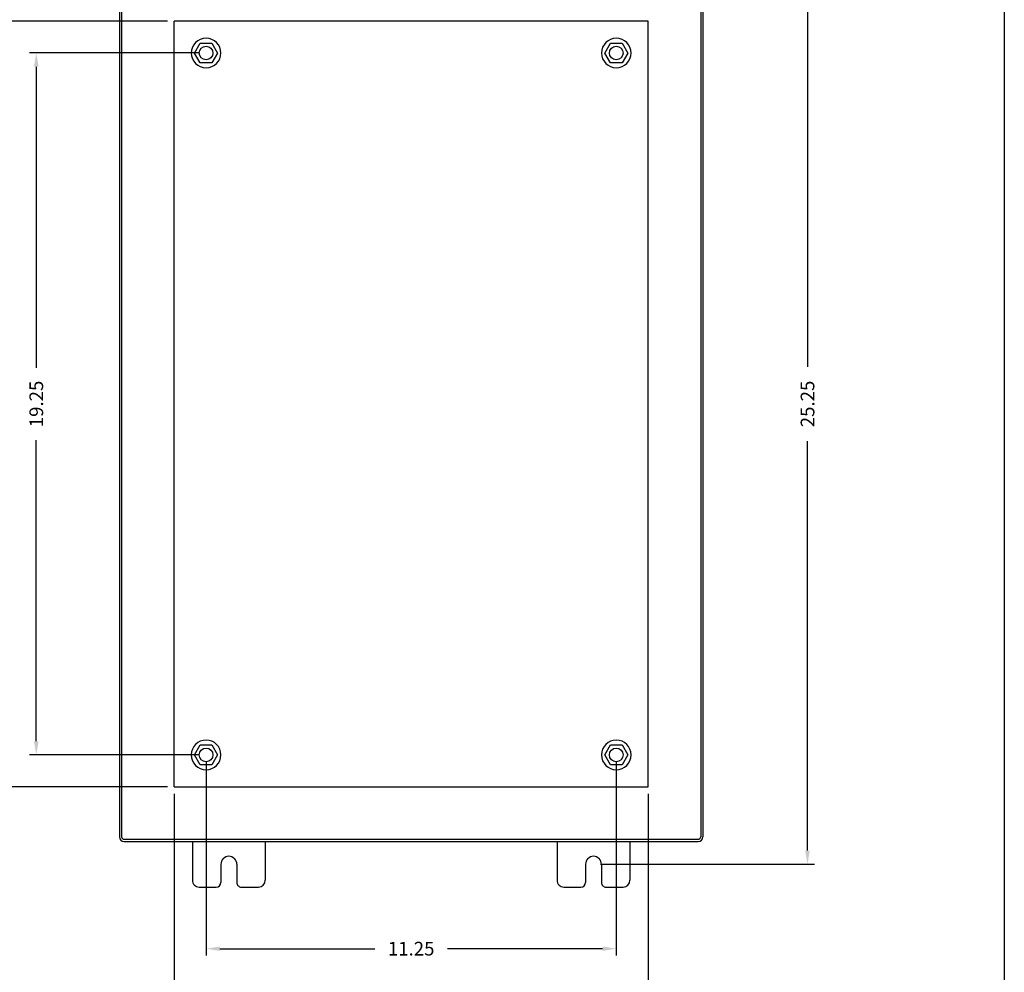
# Model space of a CAD drawing. Extents: x 0 to 94.9, y 0 to 62.1.
# Drawn here: x 67.9 to 94.9, y 14 to 40.2 of the extents above; entities that cross this region are included whole.
import ezdxf

# ---------------------------------------------------------------- set-up
doc = ezdxf.new("R2010")
doc.units = 0
doc.header["$LTSCALE"] = 2
doc.header["$MEASUREMENT"] = 0
doc.header["$PDMODE"] = 2
doc.header["$PDSIZE"] = -0.01
doc.layers.get('0').update_dxf_attribs({"linetype": 'CONTINUOUS'})
doc.layers.get('DEFPOINTS').update_dxf_attribs({"linetype": 'CONTINUOUS'})
doc.layers.add('Shtdsize$0$BORDER', color=170, linetype='CONTINUOUS')
doc.layers.add('WEBDIM', color=90, linetype='CONTINUOUS')
doc.styles.add('ROMANS', font='ROMANS.SHX')
doc.dimstyles.new('CAST', dxfattribs={"dimscale": 3, "dimtxt": 0.125, "dimasz": 0.125, "dimexe": 0.0625, "dimexo": 0.0625, "dimgap": 0.09, "dimtad": 0, "dimdec": 5, "dimzin": 4, "dimdsep": 46, "dimlunit": 5, "dimtxsty": 'ROMANS', "dimcen": 0.09, "dimadec": 0, "dimazin": 0, "dimtfac": 0.625, "dimtdec": 5, "dimtofl": 0, "dimtmove": 0, "dimatfit": 3, "dimfxl": 0, "dimtolj": 1, "dimtzin": 4, "dimarcsym": 0})
doc.dimstyles.new('MACH2$0', dxfattribs={"dimtxt": 0.125, "dimasz": 0.125, "dimexe": 0.0625, "dimexo": 0.0625, "dimgap": 0.09, "dimtad": 0, "dimzin": 4, "dimdsep": 46, "dimtxsty": 'ROMANS', "dimcen": 0.09, "dimadec": 0, "dimazin": 0, "dimtfac": 0.625, "dimtofl": 0, "dimtmove": 0, "dimatfit": 3, "dimfxl": 0, "dimtolj": 1, "dimtzin": 4, "dimarcsym": 0})

# ---------------------------------------------------------------- blocks, each defined once
blk = doc.blocks.new('*D4')
at = {"layer": 'DEFPOINTS', "color": 0}
for p in [(68.327, 39.239), (72.983, 39.239), (72.983, 19.989)]:
    blk.add_point(p, dxfattribs=at)
at = {"layer": 'WEBDIM', "color": 0, "lineweight": -2}
for p, q in [((72.796, 39.239), (68.139, 39.239)), ((68.327, 38.864), (68.327, 30.607)), ((68.327, 20.364), (68.327, 28.621)), ((72.796, 19.989), (68.139, 19.989))]:
    blk.add_line(p, q, dxfattribs=at)
at = {"layer": 'WEBDIM', "color": 0}
for points in [[(68.264, 38.864), (68.389, 38.864), (68.327, 39.239)], [(68.264, 20.364), (68.389, 20.364), (68.327, 19.989)]]:
    blk.add_solid(points, dxfattribs=at)
at = {"layer": 'WEBDIM', "color": 0, "insert": (68.327, 29.614), "char_height": 0.375, "attachment_point": 5, "rotation": 90, "style": 'ROMANS'}
blk.add_mtext('\\A1;19.25', dxfattribs=at)
blk = doc.blocks.new('*D5')
at = {"layer": 'DEFPOINTS', "color": 0}
for p in [(72.983, 19.989), (84.233, 19.989), (84.233, 14.675)]:
    blk.add_point(p, dxfattribs=at)
at = {"layer": 'WEBDIM', "color": 0, "lineweight": -2}
for p, q in [((72.983, 19.802), (72.983, 14.487)), ((84.233, 19.802), (84.233, 14.487)), ((73.358, 14.675), (77.615, 14.675)), ((83.858, 14.675), (79.602, 14.675))]:
    blk.add_line(p, q, dxfattribs=at)
at = {"layer": 'WEBDIM', "color": 0}
for points in [[(73.358, 14.737), (73.358, 14.612), (72.983, 14.675)], [(83.858, 14.737), (83.858, 14.612), (84.233, 14.675)]]:
    blk.add_solid(points, dxfattribs=at)
at = {"layer": 'WEBDIM', "color": 0, "insert": (78.608, 14.675), "char_height": 0.375, "attachment_point": 5, "style": 'ROMANS'}
blk.add_mtext('\\A1;11.25', dxfattribs=at)
blk = doc.blocks.new('*D7')
at = {"layer": 'DEFPOINTS', "color": 0}
for p in [(83.608, 42.239), (83.608, 16.989), (89.478, 16.989)]:
    blk.add_point(p, dxfattribs=at)
at = {"layer": 'WEBDIM', "color": 0, "lineweight": -2}
for p, q in [((83.796, 42.239), (89.665, 42.239)), ((89.478, 41.864), (89.478, 30.634)), ((89.478, 17.364), (89.478, 28.594)), ((83.796, 16.989), (89.665, 16.989))]:
    blk.add_line(p, q, dxfattribs=at)
at = {"layer": 'WEBDIM', "color": 0}
for points in [[(89.415, 41.864), (89.54, 41.864), (89.478, 42.239)], [(89.415, 17.364), (89.54, 17.364), (89.478, 16.989)]]:
    blk.add_solid(points, dxfattribs=at)
at = {"layer": 'WEBDIM', "color": 0, "insert": (89.478, 29.614), "char_height": 0.375, "attachment_point": 5, "rotation": 90, "style": 'ROMANS'}
blk.add_mtext('\\A1;25.25', dxfattribs=at)
blk = doc.blocks.new('*D15')
at = {"layer": 'DEFPOINTS', "color": 0}
for p in [(72.108, 40.114), (67, 19.114), (72.108, 19.114)]:
    blk.add_point(p, dxfattribs=at)
at = {"layer": 'WEBDIM', "color": 0, "lineweight": -2}
for p, q in [((71.921, 40.114), (66.813, 40.114)), ((67, 39.739), (67, 31.857)), ((67, 19.489), (67, 27.371)), ((71.921, 19.114), (66.813, 19.114))]:
    blk.add_line(p, q, dxfattribs=at)
at = {"layer": 'WEBDIM', "color": 0}
for points in [[(66.938, 39.739), (67.063, 39.739), (67, 40.114)], [(66.938, 19.489), (67.063, 19.489), (67, 19.114)]]:
    blk.add_solid(points, dxfattribs=at)
at = {"layer": 'WEBDIM', "color": 0, "insert": (67, 29.614), "char_height": 0.375, "attachment_point": 5, "rotation": 90, "style": 'ROMANS'}
blk.add_mtext('\\A1;21" MTG. PAN', dxfattribs=at)
blk = doc.blocks.new('*D16')
at = {"layer": 'DEFPOINTS', "color": 0}
for p in [(72.108, 19.114), (85.108, 19.114), (85.108, 13.298)]:
    blk.add_point(p, dxfattribs=at)
at = {"layer": 'WEBDIM', "color": 0, "lineweight": -2}
for p, q in [((72.108, 18.926), (72.108, 13.111)), ((85.108, 18.926), (85.108, 13.111)), ((72.483, 13.298), (76.392, 13.298)), ((84.733, 13.298), (80.825, 13.298))]:
    blk.add_line(p, q, dxfattribs=at)
at = {"layer": 'WEBDIM', "color": 0}
for points in [[(72.483, 13.361), (72.483, 13.236), (72.108, 13.298)], [(84.733, 13.361), (84.733, 13.236), (85.108, 13.298)]]:
    blk.add_solid(points, dxfattribs=at)
at = {"layer": 'WEBDIM', "color": 0, "insert": (78.608, 13.298), "char_height": 0.375, "attachment_point": 5, "style": 'ROMANS'}
blk.add_mtext('\\A1;13" MTG. PAN', dxfattribs=at)
blk = doc.blocks.new('Shtdsize')
at = {"layer": 'Shtdsize$0$BORDER'}
blk.add_line((31.625, 20.6875), (31.625, 0), dxfattribs=at)

msp = doc.modelspace()

# ---------------------------------------------------------------- linework, layer by layer
for p, q in [((70.608352, 41.489022), (70.608352, 17.739021)), ((70.668244, 41.488945), (70.668248, 17.739019)), ((86.548296, 41.488944), (86.548296, 17.737927)), ((86.608291, 41.489022), (86.608291, 17.739022)), ((72.108398, 19.113915), (72.108398, 40.113915)), ((85.108398, 19.113915), (85.108398, 40.113915)), ((70.733248, 17.674019), (86.485717, 17.674019)), ((70.733352, 17.614022), (86.483291, 17.614022)), ((72.608341, 17.614022), (72.608373, 16.552011)), ((74.608376, 17.614022), (74.608376, 16.549887)), ((82.608291, 17.614022), (82.608291, 16.549887)), ((84.608291, 17.614022), (84.608287, 16.552011)), ((73.389329, 16.989016), (73.389329, 16.489007)), ((73.827387, 16.989016), (73.827387, 16.489007)), ((83.389297, 16.989016), (83.389297, 16.489007)), ((83.8273, 16.989016), (83.8273, 16.489007)), ((72.796373, 16.364022), (73.264338, 16.364022)), ((73.952379, 16.364022), (74.420388, 16.364022)), ((82.796279, 16.364022), (83.264297, 16.364022)), ((83.9523, 16.364022), (84.420303, 16.364022))]:
    msp.add_line(p, q)
at = {"ltscale": 0.75}
for p, q in [((72.667667, 39.238906), (72.825534, 39.51234)), ((72.825531, 39.51235), (73.141266, 39.51235)), ((73.141273, 39.512349), (73.299141, 39.238914)), ((83.917667, 39.238906), (84.075534, 39.51234)), ((84.075531, 39.51235), (84.391266, 39.51235)), ((84.391273, 39.512349), (84.549141, 39.238914)), ((72.825538, 38.965484), (72.667671, 39.238918)), ((73.299129, 39.23891), (73.141261, 38.965476)), ((84.075538, 38.965484), (83.917671, 39.238918)), ((84.549129, 39.23891), (84.391261, 38.965476)), ((73.141266, 38.965479), (72.825531, 38.965479)), ((84.391266, 38.965479), (84.075531, 38.965479)), ((72.667667, 19.988906), (72.825534, 20.26234)), ((72.825531, 20.26235), (73.141266, 20.26235)), ((73.141273, 20.262349), (73.299141, 19.988914)), ((83.917667, 19.988906), (84.075534, 20.26234)), ((84.075531, 20.26235), (84.391266, 20.26235)), ((84.391273, 20.262349), (84.549141, 19.988914)), ((72.825538, 19.715484), (72.667671, 19.988918)), ((73.299129, 19.98891), (73.141261, 19.715476)), ((84.075538, 19.715484), (83.917671, 19.988918)), ((84.549129, 19.98891), (84.391261, 19.715476)), ((73.141266, 19.715479), (72.825531, 19.715479)), ((84.391266, 19.715479), (84.075531, 19.715479))]:
    msp.add_line(p, q, dxfattribs=at)
for points in [[(85.108398, 40.113915), (72.108398, 40.113915)], [(72.108398, 19.113915), (85.108398, 19.113915)]]:
    msp.add_lwpolyline(points)
for centre, radius in [((72.983398, 39.238915), 0.406), ((72.983398, 39.238915), 0.187492), ((84.233398, 39.238915), 0.406), ((84.233398, 39.238915), 0.187492), ((72.983398, 19.988915), 0.406), ((84.233398, 19.988915), 0.406), ((72.983398, 19.988915), 0.187492), ((84.233398, 19.988915), 0.187492)]:
    msp.add_arc(centre, radius, 90, 89.99998, dxfattribs=at)
for centre, radius, start, end in [((70.733352, 17.739022), 0.125, 180.00002, 269.99995), ((70.733248, 17.739019), 0.065, 179.99998, 269.99996), ((86.483291, 17.739022), 0.125, 270.00018, 0), ((86.483321, 17.739022), 0.064987, 270.00056, 359.99999), ((73.608384, 16.988955), 0.219, 0, 179.99996), ((83.608306, 16.988955), 0.219, 0, 179.99996), ((72.796373, 16.552011), 0.188, 179.99996, 270), ((73.264338, 16.489007), 0.125, 270.00002, 0), ((73.952379, 16.489007), 0.125, 179.99996, 270), ((74.420388, 16.552011), 0.188, 270.00002, 0), ((82.796279, 16.552011), 0.188, 179.99996, 270), ((83.264297, 16.489007), 0.125, 270.00002, 0), ((83.9523, 16.489007), 0.125, 179.99996, 270), ((84.420287, 16.552011), 0.188, 270.00002, 0)]:
    msp.add_arc(centre, radius, start, end)

# ---------------------------------------------------------------- block references
at = {"layer": 'WEBDIM', "xscale": 3, "yscale": 3, "zscale": 3}
msp.add_blockref('Shtdsize', (0, 0), dxfattribs=at)

# ---------------------------------------------------------------- dimensions: what is measured, and where the dimension line sits
at = {"layer": 'WEBDIM'}
for base, p1, p2, picture, middle in [((89.477591, 16.988955), (83.608306, 42.239195), (83.608306, 16.988955), '*D7', (89.477591, 29.614075)), ((68.326794, 39.238915), (72.983402, 19.989014), (72.983398, 39.238915), '*D4', (68.326794, 29.613965))]:
    dim = msp.add_linear_dim(base=base, p1=p1, p2=p2, angle=90, dimstyle='MACH2$0', override={"dimscale": 3}, dxfattribs=at)
    dim.commit()
    dim.dimension.update_dxf_attribs({"geometry": picture, "text_midpoint": middle})
dim = msp.add_linear_dim(base=(67.000257, 19.113915), p1=(72.108398, 40.113915), p2=(72.108398, 19.113915), angle=90, text='<>" MTG. PAN', dimstyle='CAST', dxfattribs=at)
dim.commit()
dim.dimension.update_dxf_attribs({"geometry": '*D15', "text_midpoint": (67.000257, 29.613915)})
dim = msp.add_linear_dim(base=(84.233276, 14.674719), p1=(72.983402, 19.989014), p2=(84.233276, 19.989014), dimstyle='MACH2$0', override={"dimscale": 3}, dxfattribs=at)
dim.commit()
dim.dimension.update_dxf_attribs({"geometry": '*D5', "text_midpoint": (78.608339, 14.674719)})
dim = msp.add_linear_dim(base=(85.108398, 13.298145), p1=(72.108398, 19.113915), p2=(85.108398, 19.113915), text='<>" MTG. PAN', dimstyle='CAST', dxfattribs=at)
dim.commit()
dim.dimension.update_dxf_attribs({"geometry": '*D16', "text_midpoint": (78.608398, 13.298145)})

doc.saveas('drawing.dxf')
